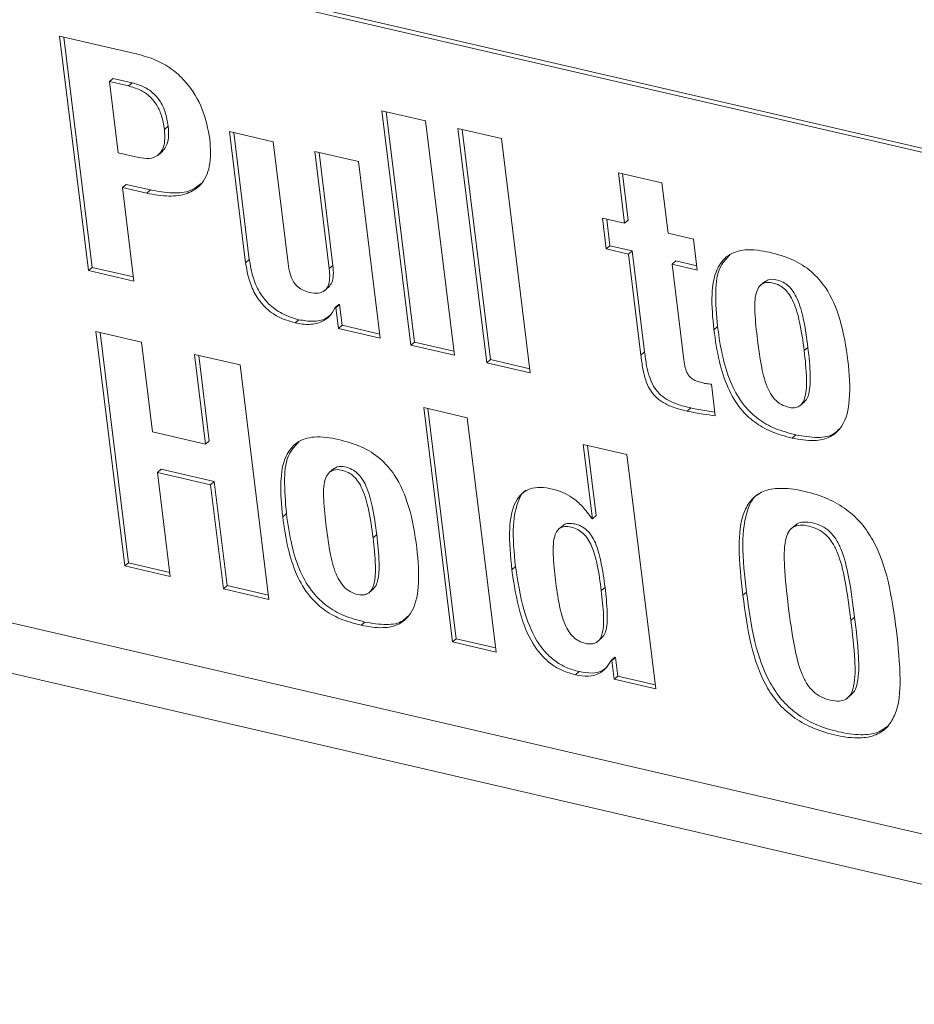
# Model space of a CAD drawing. Units: inches. Extents: x 2 to 195, y -7 to 151.
# Drawn here: x 168 to 169, y 102 to 104 of the extents above; entities that cross this region are included whole.
import ezdxf

# ---------------------------------------------------------------- set-up
doc = ezdxf.new("R2010")
doc.units = ezdxf.units.IN
doc.header["$MEASUREMENT"] = 0
doc.layers.add('SLD-0', color=179, linetype='Continuous')

msp = doc.modelspace()

# ---------------------------------------------------------------- linework, layer by layer
at = {"layer": 'SLD-0', "color": 179, "linetype": 'Continuous', "lineweight": 15}
for p, q in [((166.5398, 104.2302), (171.0479, 103.1863)), ((166.5459, 104.2355), (171.054, 103.1915)), ((168.013, 103.7514), (167.8818, 103.7817)), ((167.8818, 103.7817), (167.9293, 103.396)), ((167.8888, 103.7801), (167.9354, 103.4012)), ((167.9638, 103.7071), (167.9699, 103.7123)), ((167.9699, 103.7123), (168.0011, 103.7051)), ((167.9782, 103.5899), (167.9638, 103.7071)), ((167.9638, 103.7071), (167.995, 103.6999)), ((167.995, 103.6999), (168.0011, 103.7051)), ((168.4845, 103.6422), (168.4126, 103.6588)), ((168.4126, 103.6588), (168.4601, 103.2731)), ((168.4196, 103.6572), (168.4662, 103.2783)), ((168.0544, 103.6284), (168.0605, 103.6336)), ((168.5319, 103.2565), (168.4845, 103.6422)), ((168.6094, 103.6132), (168.5375, 103.6299)), ((168.5375, 103.6299), (168.585, 103.2442)), ((168.5445, 103.6283), (168.5911, 103.2494)), ((168.2333, 103.608), (168.1615, 103.6246)), ((168.1615, 103.6246), (168.188, 103.409)), ((168.1685, 103.623), (168.1942, 103.4143)), ((168.6568, 103.2275), (168.6094, 103.6132)), ((168.258, 103.4075), (168.2333, 103.608)), ((168.0115, 103.5822), (167.9782, 103.5899)), ((168.0439, 103.5861), (168.0516, 103.5927)), ((168.3739, 103.5754), (168.302, 103.592)), ((168.302, 103.592), (168.3258, 103.3992)), ((168.309, 103.5904), (168.3319, 103.4044)), ((168.4096, 103.2848), (168.3739, 103.5754)), ((168.8736, 103.5405), (168.8018, 103.5571)), ((168.8018, 103.5571), (168.812, 103.4739)), ((168.8088, 103.5555), (168.8182, 103.4792)), ((167.9853, 103.5326), (167.9914, 103.5379)), ((168.0042, 103.3787), (167.9853, 103.5326)), ((167.9853, 103.5326), (168.0253, 103.5233)), ((167.9914, 103.5379), (168.0315, 103.5286)), ((168.8839, 103.4573), (168.8736, 103.5405)), ((168.0253, 103.5233), (168.0315, 103.5286)), ((168.812, 103.4739), (168.7756, 103.4824)), ((168.7756, 103.4824), (168.7819, 103.4316)), ((168.7826, 103.4808), (168.788, 103.4368)), ((168.812, 103.4739), (168.8182, 103.4792)), ((168.9255, 103.4477), (168.8839, 103.4573)), ((168.7819, 103.4316), (168.788, 103.4368)), ((168.788, 103.4368), (168.8244, 103.4284)), ((168.9317, 103.3969), (168.9255, 103.4477)), ((168.7819, 103.4316), (168.8183, 103.4232)), ((168.8183, 103.4232), (168.8244, 103.4284)), ((168.8183, 103.4232), (168.8388, 103.2568)), ((168.8244, 103.4284), (168.8449, 103.262)), ((167.9293, 103.396), (167.9354, 103.4012)), ((167.9354, 103.4012), (168.0034, 103.3855)), ((168.188, 103.409), (168.1942, 103.4143)), ((168.3258, 103.3992), (168.3319, 103.4044)), ((168.8901, 103.4065), (168.8962, 103.4118)), ((168.9094, 103.2493), (168.8901, 103.4065)), ((168.8901, 103.4065), (168.9317, 103.3969)), ((168.8962, 103.4118), (168.9309, 103.4037)), ((167.9293, 103.396), (168.0042, 103.3787)), ((168.3176, 103.3625), (168.3252, 103.3691)), ((169.0431, 103.3781), (169.0355, 103.3715)), ((168.3357, 103.335), (168.3418, 103.3402)), ((168.3367, 103.3347), (168.3428, 103.34)), ((168.3418, 103.3402), (168.3428, 103.34)), ((168.3428, 103.34), (168.347, 103.3059)), ((168.3357, 103.335), (168.3367, 103.3347)), ((168.3367, 103.3347), (168.3409, 103.3007)), ((168.2695, 103.3099), (168.2756, 103.3151)), ((168.3409, 103.3007), (168.347, 103.3059)), ((168.347, 103.3059), (168.4088, 103.2916)), ((168.959, 103.2987), (168.9651, 103.304)), ((168.0166, 103.2782), (167.9416, 103.2955)), ((167.9416, 103.2955), (167.9891, 102.9098)), ((167.9486, 103.2939), (167.9952, 102.9151)), ((168.3409, 103.3007), (168.4096, 103.2848)), ((168.0347, 103.1307), (168.0166, 103.2782)), ((168.4601, 103.2731), (168.4662, 103.2783)), ((168.4601, 103.2731), (168.5319, 103.2565)), ((168.4662, 103.2783), (168.5311, 103.2633)), ((168.1789, 103.2406), (168.104, 103.2579)), ((168.104, 103.2579), (168.1221, 103.1105)), ((168.111, 103.2563), (168.1283, 103.1157)), ((168.8388, 103.2568), (168.8449, 103.262)), ((169.1078, 103.2643), (169.1139, 103.2695)), ((168.2264, 102.8549), (168.1789, 103.2406)), ((168.585, 103.2442), (168.5911, 103.2494)), ((168.585, 103.2442), (168.6568, 103.2275)), ((168.5911, 103.2494), (168.656, 103.2344)), ((168.9612, 103.157), (168.9549, 103.2089)), ((169.1007, 103.1735), (169.1083, 103.18)), ((168.5531, 103.1539), (168.4813, 103.1706)), ((168.4813, 103.1706), (168.5288, 102.7849)), ((168.4883, 103.169), (168.5349, 102.7901)), ((168.9148, 103.1646), (168.9209, 103.1699)), ((168.6006, 102.7682), (168.5531, 103.1539)), ((168.1221, 103.1105), (168.0347, 103.1307)), ((169.0881, 103.1203), (169.0942, 103.1256)), ((168.1221, 103.1105), (168.1283, 103.1157)), ((168.8159, 103.0931), (168.7441, 103.1097)), ((168.7441, 103.1097), (168.7591, 102.9876)), ((168.7511, 103.1081), (168.7652, 102.9929)), ((168.8634, 102.7074), (168.8159, 103.0931)), ((168.043, 103.0637), (168.0491, 103.069)), ((168.064, 102.8925), (168.043, 103.0637)), ((168.043, 103.0637), (168.1304, 103.0435)), ((168.0491, 103.069), (168.1365, 103.0487)), ((168.3333, 103.0701), (168.3256, 103.0636)), ((171.0729, 102.0588), (166.7989, 103.0484)), ((168.1304, 103.0435), (168.1365, 103.0487)), ((168.1365, 103.0487), (168.1576, 102.8775)), ((168.1304, 103.0435), (168.1515, 102.8722)), ((168.2491, 102.9908), (168.2552, 102.996)), ((168.7591, 102.9876), (168.7581, 102.9879)), ((168.7591, 102.9876), (168.7652, 102.9929)), ((166.7676, 102.9729), (171.1391, 101.9606)), ((168.7108, 102.9767), (168.7032, 102.9702)), ((169.094, 102.9777), (169.0863, 102.9711)), ((168.3979, 102.9563), (168.4041, 102.9616)), ((167.9891, 102.9098), (167.9952, 102.9151)), ((167.9952, 102.9151), (168.0632, 102.8993)), ((167.9891, 102.9098), (168.064, 102.8925)), ((168.6264, 102.9034), (168.6325, 102.9087)), ((168.1515, 102.8722), (168.1576, 102.8775)), ((168.1515, 102.8722), (168.2264, 102.8549)), ((168.1576, 102.8775), (168.2255, 102.8617)), ((168.3908, 102.8655), (168.3985, 102.872)), ((168.7737, 102.8693), (168.7798, 102.8746)), ((169.0067, 102.8616), (169.0128, 102.8668)), ((168.3782, 102.8124), (168.3844, 102.8176)), ((169.1847, 102.8203), (169.1908, 102.8256)), ((168.5288, 102.7849), (168.5349, 102.7901)), ((168.5288, 102.7849), (168.6006, 102.7682)), ((168.5349, 102.7901), (168.5997, 102.7751)), ((168.7671, 102.7848), (168.7748, 102.7913)), ((168.7898, 102.7543), (168.796, 102.7596)), ((168.7898, 102.7543), (168.7909, 102.7541)), ((168.7909, 102.7541), (168.797, 102.7593)), ((168.7909, 102.7541), (168.7947, 102.7233)), ((168.796, 102.7596), (168.797, 102.7593)), ((168.797, 102.7593), (168.8008, 102.7285)), ((168.7311, 102.7307), (168.7372, 102.7359)), ((168.7947, 102.7233), (168.8008, 102.7285)), ((168.7947, 102.7233), (168.8634, 102.7074)), ((168.8008, 102.7285), (168.8625, 102.7142)), ((169.1786, 102.6921), (169.1862, 102.6986))]:
    msp.add_line(p, q, dxfattribs=at)
for points, knots in [([(168.1292, 103.6121), (168.126, 103.6287), (168.1194, 103.6624), (168.0962, 103.7009), (168.0694, 103.7263), (168.0434, 103.7425), (168.0234, 103.7483), (168.013, 103.7514)], [0, 0, 0, 0, 0.260581, 0.530744, 0.677577, 0.832026, 1, 1, 1, 1]), ([(167.995, 103.6999), (168.0015, 103.698), (168.0137, 103.6945), (168.0293, 103.6843), (168.0418, 103.67), (168.0506, 103.6509), (168.0531, 103.6362), (168.0544, 103.6284)], [0, 0, 0, 0, 0.200323, 0.379599, 0.551993, 0.763918, 1, 1, 1, 1]), ([(168.0011, 103.7051), (168.0076, 103.7032), (168.0198, 103.6997), (168.0354, 103.6895), (168.0479, 103.6752), (168.0567, 103.6562), (168.0592, 103.6414), (168.0605, 103.6336)], [0, 0, 0, 0, 0.200327, 0.379608, 0.551977, 0.763912, 1, 1, 1, 1]), ([(168.0544, 103.6284), (168.0549, 103.6219), (168.0558, 103.6105), (168.0522, 103.5951), (168.0431, 103.5839), (168.0281, 103.5793), (168.0174, 103.5811), (168.0115, 103.5822)], [0, 0, 0, 0, 0.246902, 0.434716, 0.58911, 0.77332, 1, 1, 1, 1]), ([(168.0605, 103.6336), (168.061, 103.6272), (168.0618, 103.6159), (168.0588, 103.6007), (168.0529, 103.5947), (168.0505, 103.5923)], [0, 0, 0, 0, 0.439448, 0.773784, 1, 1, 1, 1]), ([(168.0253, 103.5233), (168.0375, 103.5211), (168.0595, 103.517), (168.091, 103.5206), (168.1176, 103.5369), (168.1323, 103.5708), (168.1303, 103.597), (168.1292, 103.6121)], [0, 0, 0, 0, 0.215094, 0.390685, 0.54341, 0.737637, 1, 1, 1, 1]), ([(168.0315, 103.5286), (168.0435, 103.5264), (168.0653, 103.5225), (168.0958, 103.5248), (168.1093, 103.5351), (168.1148, 103.5393)], [0, 0, 0, 0, 0.422772, 0.767886, 1, 1, 1, 1]), ([(169.0505, 103.4261), (169.0373, 103.4286), (169.0142, 103.4329), (168.9808, 103.4235), (168.9599, 103.3949), (168.954, 103.3513), (168.9571, 103.318), (168.959, 103.2987)], [0, 0, 0, 0, 0.201593, 0.35138, 0.493963, 0.708538, 1, 1, 1, 1]), ([(168.9857, 103.4222), (168.9802, 103.4163), (168.9648, 103.3998), (168.9605, 103.356), (168.9634, 103.323), (168.9651, 103.304)], [0, 0, 0, 0, 0.191275, 0.534191, 1, 1, 1, 1]), ([(169.0881, 103.1203), (169.1001, 103.1181), (169.1211, 103.1141), (169.1514, 103.1201), (169.1761, 103.1437), (169.185, 103.19), (169.1805, 103.2492), (169.1697, 103.3123), (169.1489, 103.363), (169.1204, 103.3956), (169.0884, 103.416), (169.0636, 103.4226), (169.0505, 103.4261)], [0, 0, 0, 0, 0.083315, 0.146469, 0.203119, 0.307004, 0.454709, 0.613062, 0.744353, 0.824516, 0.907025, 1, 1, 1, 1]), ([(168.188, 103.409), (168.1897, 103.3991), (168.1928, 103.3805), (168.2038, 103.3555), (168.2198, 103.3346), (168.2419, 103.3181), (168.2602, 103.3127), (168.2695, 103.3099)], [0, 0, 0, 0, 0.2185537, 0.4109109, 0.5871759, 0.7889983, 1, 1, 1, 1]), ([(168.1942, 103.4143), (168.1958, 103.4044), (168.1989, 103.3857), (168.2099, 103.3608), (168.2259, 103.3398), (168.2481, 103.3234), (168.2663, 103.3179), (168.2756, 103.3151)], [0, 0, 0, 0, 0.2185356, 0.4109032, 0.5871746, 0.7889977, 1, 1, 1, 1]), ([(168.2937, 103.3599), (168.29, 103.361), (168.2829, 103.363), (168.2737, 103.369), (168.266, 103.3782), (168.2605, 103.3914), (168.2589, 103.4018), (168.258, 103.4075)], [0, 0, 0, 0, 0.178876, 0.342729, 0.508159, 0.729043, 1, 1, 1, 1]), ([(168.3319, 103.4044), (168.3323, 103.3991), (168.3331, 103.3897), (168.3312, 103.3767), (168.3265, 103.371), (168.3244, 103.3684)], [0, 0, 0, 0, 0.423698, 0.746279, 1, 1, 1, 1]), ([(168.3258, 103.3992), (168.3262, 103.3938), (168.3271, 103.3844), (168.3249, 103.3717), (168.3187, 103.362), (168.3069, 103.3575), (168.2984, 103.3591), (168.2937, 103.3599)], [0, 0, 0, 0, 0.253239, 0.446042, 0.599059, 0.775273, 1, 1, 1, 1]), ([(169.0308, 103.2821), (169.0291, 103.2971), (169.0261, 103.323), (169.0259, 103.3533), (169.0331, 103.3705), (169.0432, 103.377), (169.0553, 103.3761), (169.0667, 103.3724), (169.0763, 103.3654), (169.084, 103.356), (169.0934, 103.3382), (169.1019, 103.3072), (169.1057, 103.28), (169.1078, 103.2643)], [0, 0, 0, 0, 0.18712, 0.321754, 0.368809, 0.410187, 0.460936, 0.512444, 0.55702, 0.605464, 0.661252, 0.804279, 1, 1, 1, 1]), ([(169.0427, 103.3769), (169.0447, 103.3784), (169.05, 103.3826), (169.0616, 103.3812), (169.0728, 103.3776), (169.0825, 103.3706), (169.0902, 103.3613), (169.0995, 103.3435), (169.1081, 103.3124), (169.1118, 103.2852), (169.1139, 103.2695)], [0, 0, 0, 0, 0.048319, 0.13021, 0.213319, 0.285233, 0.363403, 0.453413, 0.684187, 1, 1, 1, 1]), ([(168.2695, 103.3099), (168.2774, 103.3085), (168.2922, 103.3059), (168.3124, 103.3102), (168.3275, 103.3205), (168.3329, 103.33), (168.3357, 103.335)], [0, 0, 0, 0, 0.310841, 0.579473, 0.781222, 1, 1, 1, 1]), ([(168.2756, 103.3151), (168.2835, 103.3138), (168.2982, 103.3113), (168.3176, 103.3147), (168.3261, 103.3215), (168.3292, 103.3239)], [0, 0, 0, 0, 0.425496, 0.793267, 1, 1, 1, 1]), ([(168.9651, 103.304), (168.9676, 103.2865), (168.9723, 103.2539), (168.9863, 103.2093), (169.0062, 103.1751), (169.0314, 103.1509), (169.0604, 103.1344), (169.0825, 103.1286), (169.0942, 103.1256)], [0, 0, 0, 0, 0.222142, 0.414062, 0.584592, 0.713603, 0.848719, 1, 1, 1, 1]), ([(168.959, 103.2987), (168.9615, 103.2813), (168.9662, 103.2486), (168.9802, 103.2041), (169.0001, 103.1698), (169.0253, 103.1457), (169.0543, 103.1291), (169.0764, 103.1234), (169.0881, 103.1203)], [0, 0, 0, 0, 0.222148, 0.414067, 0.584595, 0.713597, 0.848707, 1, 1, 1, 1]), ([(169.1078, 103.2643), (169.1095, 103.249), (169.1122, 103.2237), (169.1116, 103.1944), (169.1061, 103.1788), (169.0999, 103.172), (169.0905, 103.1694), (169.0791, 103.1712), (169.0667, 103.1767), (169.056, 103.1871), (169.0447, 103.2067), (169.0363, 103.2391), (169.0328, 103.2668), (169.0308, 103.2821)], [0, 0, 0, 0, 0.190427, 0.315404, 0.357632, 0.391627, 0.425126, 0.472783, 0.531944, 0.590558, 0.654507, 0.808598, 1, 1, 1, 1]), ([(168.8388, 103.2568), (168.8398, 103.2493), (168.8416, 103.2354), (168.8462, 103.2164), (168.8528, 103.2008), (168.8624, 103.1879), (168.876, 103.1777), (168.8939, 103.17), (168.9074, 103.1665), (168.9148, 103.1646)], [0, 0, 0, 0, 0.173484, 0.318809, 0.443525, 0.558299, 0.682484, 0.82571, 1, 1, 1, 1]), ([(168.8449, 103.262), (168.8459, 103.2545), (168.8477, 103.2406), (168.8523, 103.2217), (168.8589, 103.206), (168.8686, 103.1931), (168.8821, 103.183), (168.9, 103.1752), (168.9135, 103.1718), (168.9209, 103.1699)], [0, 0, 0, 0, 0.173462, 0.318804, 0.443523, 0.558296, 0.682468, 0.825692, 1, 1, 1, 1]), ([(169.1139, 103.2695), (169.1156, 103.2542), (169.1185, 103.2288), (169.1175, 103.1999), (169.1128, 103.1846), (169.1087, 103.1809), (169.1073, 103.1796)], [0, 0, 0, 0, 0.499228, 0.826915, 0.937622, 1, 1, 1, 1]), ([(168.9389, 103.2116), (168.9362, 103.2123), (168.9313, 103.2136), (168.9247, 103.2167), (168.9195, 103.2208), (168.9148, 103.2271), (168.9112, 103.2369), (168.9101, 103.2449), (168.9094, 103.2493)], [0, 0, 0, 0, 0.157703, 0.292743, 0.414567, 0.534245, 0.742305, 1, 1, 1, 1]), ([(168.9549, 103.2089), (168.952, 103.2093), (168.9466, 103.2099), (168.9413, 103.211), (168.9389, 103.2116)], [0, 0, 0, 0, 0.532971, 1, 1, 1, 1]), ([(168.9148, 103.1646), (168.9236, 103.1629), (168.939, 103.1598), (168.9546, 103.1579), (168.9612, 103.157)], [0, 0, 0, 0, 0.57071, 1, 1, 1, 1]), ([(168.9209, 103.1699), (168.9297, 103.1681), (168.9428, 103.1654), (168.9561, 103.1638), (168.9605, 103.1632)], [0, 0, 0, 0, 0.669267, 1, 1, 1, 1]), ([(169.0942, 103.1256), (169.106, 103.1235), (169.1268, 103.1198), (169.1536, 103.1233), (169.1625, 103.1326), (169.1649, 103.1351)], [0, 0, 0, 0, 0.488885, 0.859462, 1, 1, 1, 1]), ([(168.3406, 103.1181), (168.3274, 103.1206), (168.3044, 103.125), (168.271, 103.1156), (168.2501, 103.0869), (168.2441, 103.0434), (168.2473, 103.01), (168.2491, 102.9908)], [0, 0, 0, 0, 0.201597, 0.351391, 0.493954, 0.708536, 1, 1, 1, 1]), ([(168.2758, 103.1142), (168.2703, 103.1083), (168.2549, 103.0918), (168.2507, 103.0481), (168.2536, 103.015), (168.2552, 102.996)], [0, 0, 0, 0, 0.19125, 0.534179, 1, 1, 1, 1]), ([(168.3782, 102.8124), (168.3902, 102.8101), (168.4113, 102.8062), (168.4415, 102.8121), (168.4663, 102.8357), (168.4752, 102.882), (168.4706, 102.9413), (168.4599, 103.0043), (168.4391, 103.055), (168.4105, 103.0876), (168.3786, 103.108), (168.3538, 103.1146), (168.3406, 103.1181)], [0, 0, 0, 0, 0.08332, 0.146473, 0.203115, 0.307006, 0.454713, 0.613068, 0.744354, 0.824516, 0.907026, 1, 1, 1, 1]), ([(168.3209, 102.9742), (168.3192, 102.9892), (168.3162, 103.015), (168.316, 103.0453), (168.3232, 103.0626), (168.3334, 103.0691), (168.3455, 103.0682), (168.3568, 103.0644), (168.3665, 103.0575), (168.3742, 103.0481), (168.3836, 103.0303), (168.3921, 102.9992), (168.3958, 102.972), (168.3979, 102.9563)], [0, 0, 0, 0, 0.187116, 0.321759, 0.368813, 0.410186, 0.460939, 0.512446, 0.557015, 0.605462, 0.661247, 0.804272, 1, 1, 1, 1]), ([(168.3329, 103.069), (168.3349, 103.0705), (168.3401, 103.0746), (168.3517, 103.0733), (168.3629, 103.0697), (168.3726, 103.0627), (168.3803, 103.0533), (168.3897, 103.0355), (168.3982, 103.0044), (168.4019, 102.9773), (168.4041, 102.9616)], [0, 0, 0, 0, 0.04832, 0.130218, 0.213318, 0.28524, 0.363409, 0.453403, 0.684192, 1, 1, 1, 1]), ([(168.6935, 103.0364), (168.6867, 103.0377), (168.6744, 103.04), (168.6565, 103.0378), (168.6418, 103.0294), (168.6267, 103.0079), (168.6204, 102.9635), (168.6242, 102.926), (168.6264, 102.9034)], [0, 0, 0, 0, 0.111958, 0.205043, 0.289759, 0.380594, 0.626294, 1, 1, 1, 1]), ([(168.6498, 103.0345), (168.6495, 103.0343), (168.6444, 103.0315), (168.6335, 103.012), (168.6261, 102.9693), (168.6301, 102.9315), (168.6325, 102.9087)], [0, 0, 0, 0, 0.0068623, 0.1338776, 0.4774421, 1, 1, 1, 1]), ([(168.7581, 102.9879), (168.7531, 102.9947), (168.7438, 103.0077), (168.7272, 103.0221), (168.7104, 103.0316), (168.6992, 103.0348), (168.6935, 103.0364)], [0, 0, 0, 0, 0.304788, 0.578595, 0.786136, 1, 1, 1, 1]), ([(169.2596, 102.803), (169.2559, 102.8304), (169.249, 102.8814), (169.2289, 102.9418), (169.2029, 102.9803), (169.1777, 103.0038), (169.1458, 103.022), (169.1096, 103.0334), (169.0745, 103.039), (169.0441, 103.0358), (169.0216, 103.0222), (169.0026, 102.9905), (168.9987, 102.9342), (169.0038, 102.888), (169.0067, 102.8616)], [0, 0, 0, 0, 0.1503611, 0.2807167, 0.3411839, 0.4018183, 0.4664748, 0.5393964, 0.6075746, 0.6591769, 0.7020892, 0.7455019, 0.8546803, 1, 1, 1, 1]), ([(169.0327, 103.0283), (169.0315, 103.0276), (169.0234, 103.0228), (169.0097, 102.9945), (169.0043, 102.9401), (169.0097, 102.8934), (169.0128, 102.8668)], [0, 0, 0, 0, 0.024334, 0.166494, 0.524057, 1, 1, 1, 1]), ([(168.2552, 102.996), (168.2578, 102.9785), (168.2625, 102.9459), (168.2765, 102.9013), (168.2963, 102.8671), (168.3215, 102.843), (168.3506, 102.8264), (168.3727, 102.8207), (168.3844, 102.8176)], [0, 0, 0, 0, 0.222136, 0.414053, 0.584579, 0.71358, 0.848704, 1, 1, 1, 1]), ([(168.2491, 102.9908), (168.2516, 102.9733), (168.2564, 102.9407), (168.2704, 102.8961), (168.2902, 102.8619), (168.3154, 102.8378), (168.3445, 102.8212), (168.3666, 102.8154), (168.3782, 102.8124)], [0, 0, 0, 0, 0.222137, 0.414055, 0.584584, 0.713593, 0.848712, 1, 1, 1, 1]), ([(168.7103, 102.9758), (168.7108, 102.9763), (168.713, 102.979), (168.7205, 102.9804), (168.7305, 102.9793), (168.7411, 102.9755), (168.7506, 102.9687), (168.7583, 102.9592), (168.7671, 102.9421), (168.7746, 102.9134), (168.7779, 102.8886), (168.7798, 102.8746)], [0, 0, 0, 0, 0.014847, 0.0726, 0.145133, 0.226099, 0.304187, 0.386344, 0.478248, 0.704696, 1, 1, 1, 1]), ([(169.0936, 102.9766), (169.0944, 102.9774), (169.0976, 102.9812), (169.1083, 102.9828), (169.1221, 102.9811), (169.1369, 102.9761), (169.1501, 102.967), (169.1606, 102.954), (169.1728, 102.9292), (169.183, 102.8857), (169.1879, 102.8477), (169.1908, 102.8256)], [0, 0, 0, 0, 0.015772, 0.070587, 0.140804, 0.217262, 0.289749, 0.366106, 0.453514, 0.68099, 1, 1, 1, 1]), ([(168.3979, 102.9563), (168.3996, 102.9411), (168.4024, 102.9157), (168.4018, 102.8864), (168.3963, 102.8709), (168.39, 102.864), (168.3807, 102.8614), (168.3693, 102.8633), (168.3568, 102.8688), (168.3461, 102.8792), (168.3348, 102.8987), (168.3265, 102.9312), (168.3229, 102.9588), (168.3209, 102.9742)], [0, 0, 0, 0, 0.19043, 0.315408, 0.357637, 0.391625, 0.425127, 0.472786, 0.531948, 0.590563, 0.654513, 0.808606, 1, 1, 1, 1]), ([(168.6982, 102.8868), (168.6967, 102.9005), (168.6941, 102.9237), (168.6942, 102.9508), (168.6991, 102.9658), (168.7052, 102.9728), (168.7142, 102.9754), (168.7244, 102.974), (168.735, 102.9703), (168.7445, 102.9634), (168.7522, 102.954), (168.761, 102.9368), (168.7685, 102.9081), (168.7718, 102.8834), (168.7737, 102.8693)], [0, 0, 0, 0, 0.180088, 0.304752, 0.348416, 0.384217, 0.42032, 0.465653, 0.516263, 0.565073, 0.616439, 0.673882, 0.815416, 1, 1, 1, 1]), ([(169.0816, 102.8442), (169.0791, 102.8659), (169.075, 102.9018), (169.0741, 102.9431), (169.0807, 102.9652), (169.0893, 102.9748), (169.102, 102.9779), (169.1161, 102.9757), (169.1308, 102.9708), (169.1439, 102.9617), (169.1545, 102.9487), (169.1667, 102.924), (169.1769, 102.8804), (169.1818, 102.8425), (169.1847, 102.8203)], [0, 0, 0, 0, 0.1930276, 0.318375, 0.3597673, 0.3927996, 0.4266144, 0.4699325, 0.5171108, 0.5618209, 0.6089338, 0.6628566, 0.8031943, 1, 1, 1, 1]), ([(168.4041, 102.9616), (168.4058, 102.9462), (168.4086, 102.9208), (168.4076, 102.8919), (168.4029, 102.8766), (168.3989, 102.873), (168.3974, 102.8717)], [0, 0, 0, 0, 0.499237, 0.826902, 0.937611, 1, 1, 1, 1]), ([(168.6264, 102.9034), (168.63, 102.8797), (168.6363, 102.8376), (168.6548, 102.79), (168.6747, 102.7627), (168.6912, 102.7477), (168.7101, 102.7366), (168.724, 102.7327), (168.7311, 102.7307)], [0, 0, 0, 0, 0.333309, 0.590306, 0.698752, 0.79967, 0.898344, 1, 1, 1, 1]), ([(168.6325, 102.9087), (168.6361, 102.8849), (168.6424, 102.8428), (168.6609, 102.7953), (168.6808, 102.7679), (168.6973, 102.753), (168.7162, 102.7419), (168.7301, 102.7379), (168.7372, 102.7359)], [0, 0, 0, 0, 0.333307, 0.590308, 0.698757, 0.799665, 0.898345, 1, 1, 1, 1]), ([(168.7737, 102.8693), (168.7752, 102.8556), (168.7778, 102.8325), (168.7776, 102.8054), (168.7726, 102.7903), (168.7664, 102.7834), (168.7573, 102.7808), (168.7471, 102.7822), (168.7365, 102.7859), (168.7272, 102.7928), (168.7196, 102.8022), (168.7108, 102.8193), (168.7034, 102.848), (168.7001, 102.8728), (168.6982, 102.8868)], [0, 0, 0, 0, 0.180151, 0.304825, 0.348564, 0.3846, 0.421214, 0.467332, 0.51721, 0.565511, 0.61658, 0.673874, 0.815365, 1, 1, 1, 1]), ([(168.7798, 102.8746), (168.7814, 102.8608), (168.784, 102.8375), (168.7835, 102.8109), (168.7792, 102.796), (168.7752, 102.7924), (168.7737, 102.791)], [0, 0, 0, 0, 0.480938, 0.813874, 0.930649, 1, 1, 1, 1]), ([(169.0128, 102.8668), (169.0165, 102.8394), (169.0235, 102.7883), (169.0435, 102.728), (169.0696, 102.6895), (169.0947, 102.6659), (169.1266, 102.6478), (169.1629, 102.6363), (169.1978, 102.631), (169.2275, 102.6332), (169.2405, 102.6428), (169.2459, 102.6467)], [0, 0, 0, 0, 0.21647, 0.404115, 0.491155, 0.578449, 0.671526, 0.776506, 0.874643, 0.948918, 1, 1, 1, 1]), ([(169.0067, 102.8616), (169.0104, 102.8342), (169.0173, 102.7831), (169.0374, 102.7228), (169.0635, 102.6842), (169.0886, 102.6607), (169.1205, 102.6425), (169.1567, 102.6311), (169.1919, 102.6255), (169.2222, 102.6287), (169.2447, 102.6424), (169.2637, 102.674), (169.2676, 102.7303), (169.2625, 102.7766), (169.2596, 102.803)], [0, 0, 0, 0, 0.1503783, 0.2807237, 0.3411898, 0.4018267, 0.4664839, 0.5394112, 0.6075835, 0.6591772, 0.7020867, 0.7454961, 0.854668, 1, 1, 1, 1]), ([(169.1847, 102.8203), (169.1872, 102.7985), (169.1913, 102.7626), (169.1922, 102.7212), (169.1857, 102.6992), (169.177, 102.6896), (169.1643, 102.6866), (169.1502, 102.6888), (169.1356, 102.6937), (169.1224, 102.7027), (169.1118, 102.7156), (169.0997, 102.7403), (169.0894, 102.784), (169.0845, 102.822), (169.0816, 102.8442)], [0, 0, 0, 0, 0.193621, 0.31885, 0.360061, 0.392953, 0.426722, 0.470024, 0.517155, 0.561742, 0.608669, 0.662402, 0.802595, 1, 1, 1, 1]), ([(168.3844, 102.8176), (168.3962, 102.8155), (168.417, 102.8119), (168.4437, 102.8153), (168.4526, 102.8246), (168.455, 102.8272)], [0, 0, 0, 0, 0.488918, 0.859503, 1, 1, 1, 1]), ([(169.1908, 102.8256), (169.1934, 102.8037), (169.1977, 102.7676), (169.198, 102.7269), (169.1924, 102.7051), (169.187, 102.7002), (169.185, 102.6984)], [0, 0, 0, 0, 0.50562, 0.832607, 0.940241, 1, 1, 1, 1]), ([(168.7311, 102.7307), (168.7382, 102.7294), (168.7512, 102.727), (168.7691, 102.7312), (168.782, 102.7412), (168.7871, 102.7498), (168.7898, 102.7543)], [0, 0, 0, 0, 0.311203, 0.569432, 0.770393, 1, 1, 1, 1]), ([(168.7372, 102.7359), (168.7443, 102.7347), (168.7572, 102.7324), (168.7739, 102.7356), (168.7807, 102.7415), (168.783, 102.7435)], [0, 0, 0, 0, 0.445026, 0.814296, 1, 1, 1, 1])]:
    msp.add_open_spline(points, degree=3, knots=knots, dxfattribs=at)

doc.saveas('drawing.dxf')
